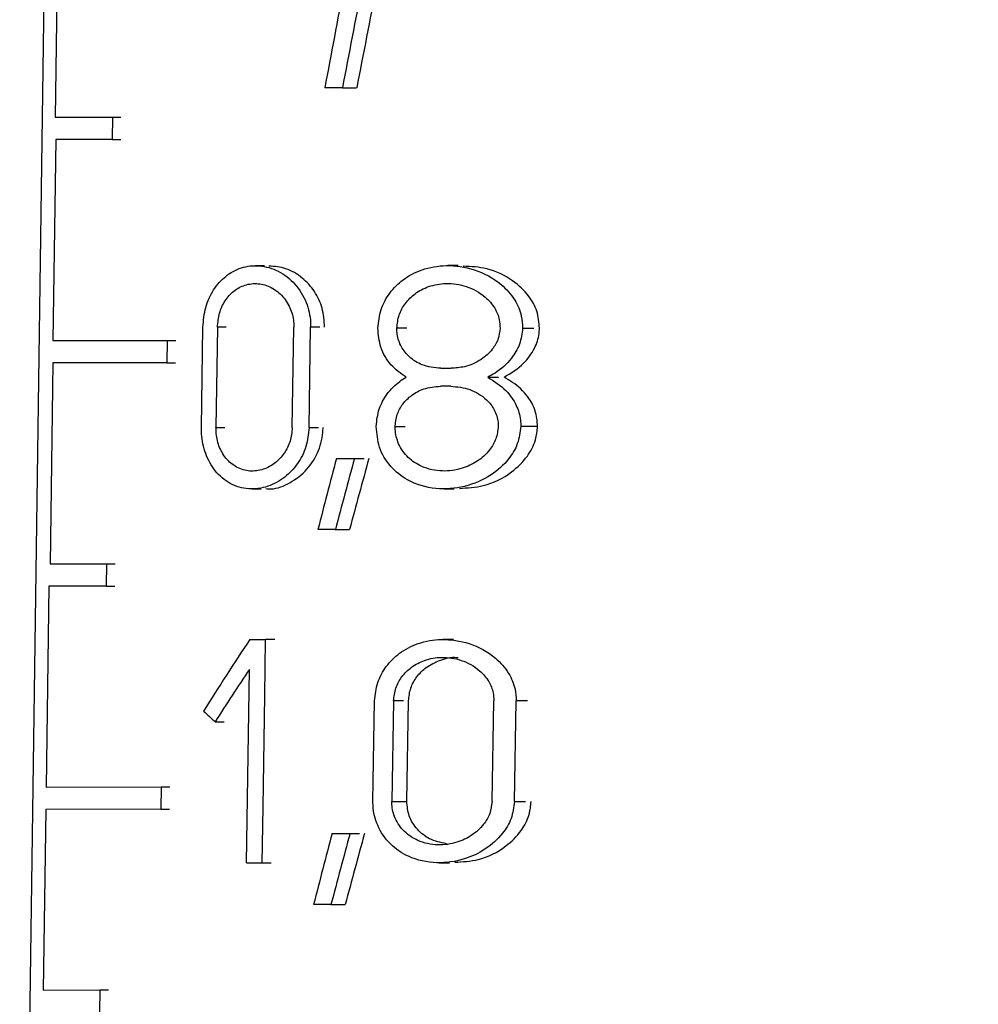
# Model space of a CAD drawing. Units: millimetres. Extents: x 50 to 2082, y 50 to 1435.
# Drawn here: x 1338 to 1362, y 637 to 662 of the extents above; entities that cross this region are included whole.
import ezdxf

# ---------------------------------------------------------------- set-up
doc = ezdxf.new("R2010")
doc.units = ezdxf.units.MM
doc.header["$LTSCALE"] = 5
doc.styles.add('SLDTEXTSTYLE0', font='TXT', dxfattribs={"width": 0.75})
doc.dimstyles.new('SLDDIMSTYLE1', dxfattribs={"dimtxt": 17.5, "dimasz": 16.51, "dimexe": 0, "dimexo": 0.0625, "dimgap": 4.375, "dimtad": 1, "dimdec": 0, "dimlfac": 0.4, "dimrnd": 1e-09, "dimzin": 12, "dimdsep": 46, "dimtxsty": 'SLDTEXTSTYLE0', "dimsah": 1, "dimcen": 0.09, "dimadec": 0, "dimazin": 3, "dimtfac": 1, "dimtdec": 0, "dimtofl": 0, "dimtmove": 0, "dimatfit": 3, "dimfxl": 1, "dimfrac": 2, "dimtolj": 1, "dimtzin": 12, "dimarcsym": 0})

# ---------------------------------------------------------------- blocks, each defined once
blk = doc.blocks.new('_D_5')
at = {"color": 7, "linetype": 'Continuous', "lineweight": 0}
for p, q in [((1394.927, 1341.781), (1618.581, 1341.72)), ((1613.29, 281.388), (1613.581, 1341.721)), ((1327.765, 281.466), (1618.29, 281.387))]:
    blk.add_line(p, q, dxfattribs=at)
at = {"color": 7, "linetype": 'Continuous', "lineweight": 18}
for points in [[(1613.581, 1341.721), (1611.036, 1325.212), (1616.116, 1325.211)], [(1613.29, 281.388), (1615.835, 297.897), (1610.755, 297.899)]]:
    blk.add_solid(points, dxfattribs=at)
at = {"color": 7, "linetype": 'Continuous', "lineweight": 18, "insert": (1590.871, 792.165), "char_height": 17.5, "attachment_point": 1, "rotation": 89.9843, "style": 'SLDTEXTSTYLE0'}
blk.add_mtext('424', dxfattribs=at)
blk = doc.blocks.new('_D_7')
at = {"color": 7, "linetype": 'Continuous', "lineweight": 0}
for p, q in [((1433.804, 1160.047), (1574.321, 1160.047)), ((1569.321, 1160.047), (1569.321, 281.468)), ((1327.765, 281.468), (1574.321, 281.468))]:
    blk.add_line(p, q, dxfattribs=at)
at = {"color": 7, "linetype": 'Continuous', "lineweight": 18}
for points in [[(1569.321, 1160.047), (1566.781, 1143.537), (1571.861, 1143.537)], [(1569.321, 281.468), (1571.861, 297.978), (1566.781, 297.978)]]:
    blk.add_solid(points, dxfattribs=at)
at = {"color": 7, "linetype": 'Continuous', "lineweight": 18, "insert": (1546.762, 701.361), "char_height": 17.5, "attachment_point": 1, "rotation": 90, "style": 'SLDTEXTSTYLE0'}
blk.add_mtext('351', dxfattribs=at)

msp = doc.modelspace()

# ---------------------------------------------------------------- linework, layer by layer
at = {"color": 7, "linetype": 'Continuous', "lineweight": 25}
for p, q in [((1338.147, 622.585), (1338.834, 671.561)), ((1339.043, 664.036), (1338.977, 659.336)), ((1346.049, 660.059), (1345.617, 660.058)), ((1346.049, 660.059), (1346.401, 660.059)), ((1338.977, 659.336), (1340.386, 659.336)), ((1340.386, 659.336), (1340.379, 658.786)), ((1340.386, 659.336), (1340.596, 659.336)), ((1338.988, 658.786), (1338.918, 653.836)), ((1340.379, 658.786), (1338.988, 658.786)), ((1340.379, 658.786), (1340.588, 658.786)), ((1344.13, 655.679), (1343.909, 655.679)), ((1348.9, 655.681), (1348.644, 655.681)), ((1342.578, 651.691), (1342.614, 654.166)), ((1342.973, 654.166), (1342.936, 651.691)), ((1343.191, 654.166), (1342.973, 654.166)), ((1344.815, 651.692), (1344.853, 654.167)), ((1345.229, 651.692), (1345.268, 654.167)), ((1345.498, 654.167), (1345.268, 654.167)), ((1347.636, 654.14), (1347.391, 654.14)), ((1350.49, 654.142), (1350.766, 654.142)), ((1338.918, 653.836), (1341.735, 653.837)), ((1341.735, 653.837), (1341.727, 653.287)), ((1341.735, 653.837), (1341.948, 653.837)), ((1338.92, 653.286), (1338.85, 648.336)), ((1341.727, 653.287), (1338.92, 653.286)), ((1341.727, 653.287), (1341.94, 653.287)), ((1348.474, 653.151), (1348.728, 653.151)), ((1349.632, 652.931), (1349.898, 652.931)), ((1348.72, 652.711), (1348.466, 652.711)), ((1342.936, 651.691), (1343.154, 651.691)), ((1345.229, 651.692), (1345.459, 651.692)), ((1347.351, 651.72), (1347.595, 651.72)), ((1350.444, 651.722), (1350.859, 651.722)), ((1345.904, 650.929), (1346.346, 650.929)), ((1346.346, 650.929), (1346.583, 650.929)), ((1343.826, 650.179), (1344.047, 650.179)), ((1348.551, 650.181), (1348.804, 650.181)), ((1345.876, 649.179), (1345.446, 649.179)), ((1345.876, 649.179), (1346.228, 649.179)), ((1338.85, 648.336), (1340.241, 648.336)), ((1340.241, 648.336), (1340.234, 647.786)), ((1340.241, 648.336), (1340.451, 648.336)), ((1338.822, 647.786), (1338.752, 642.836)), ((1340.234, 647.786), (1338.822, 647.786)), ((1340.234, 647.786), (1340.443, 647.786)), ((1343.77, 646.468), (1344.159, 646.468)), ((1344.138, 645.093), (1344.159, 646.468)), ((1344.383, 646.468), (1344.159, 646.468)), ((1348.786, 646.47), (1348.53, 646.47)), ((1343.687, 640.968), (1343.759, 645.734)), ((1344.096, 642.343), (1344.138, 645.093)), ((1346.803, 642.482), (1346.843, 644.957)), ((1347.311, 644.957), (1347.27, 642.482)), ((1347.556, 644.957), (1347.311, 644.957)), ((1347.637, 642.482), (1347.679, 644.957)), ((1349.737, 642.483), (1349.782, 644.958)), ((1350.288, 642.483), (1350.334, 644.958)), ((1350.609, 644.958), (1350.334, 644.958)), ((1342.916, 644.443), (1343.134, 644.443)), ((1338.752, 642.836), (1341.586, 642.837)), ((1341.586, 642.837), (1341.578, 642.287)), ((1341.586, 642.837), (1341.799, 642.837)), ((1344.075, 640.968), (1344.096, 642.343)), ((1347.27, 642.482), (1347.637, 642.482)), ((1350.288, 642.483), (1350.562, 642.483)), ((1338.742, 642.286), (1338.68, 637.835)), ((1341.578, 642.287), (1338.742, 642.286)), ((1341.578, 642.287), (1341.791, 642.287)), ((1345.797, 641.691), (1346.238, 641.691)), ((1346.238, 641.691), (1346.475, 641.691)), ((1343.687, 640.968), (1344.075, 640.968)), ((1344.075, 640.968), (1344.299, 640.968)), ((1348.435, 640.97), (1348.69, 640.97)), ((1345.769, 639.941), (1345.34, 639.94)), ((1345.769, 639.941), (1346.12, 639.941)), ((1338.68, 637.835), (1340.078, 637.836)), ((1340.078, 637.836), (1340.07, 637.286)), ((1340.078, 637.836), (1340.287, 637.836))]:
    msp.add_line(p, q, dxfattribs=at)
for centre, major_axis, ratio, start_param, end_param in [((1354.664, 595.41), (12.422, 124.115), 0.14376, 1.013597, 1.037367), ((1354.663, 592.885), (12.447, 124.365), 0.14376, 0.990582, 1.014654), ((1354.684, 593.098), (12.232, 122.213), 0.14376, 0.980748, 1.005401), ((1355.03, 606.565), (12.601, 86.078), 0.203722, 1.059412, 1.082959), ((1355.03, 604.807), (12.619, 86.2), 0.203722, 1.036307, 1.060148), ((1355.044, 604.911), (12.399, 84.702), 0.203722, 1.026531, 1.050938), ((1355.583, 635.905), (16.351, 27.001), 0.495571, 1.478286, 1.544799), ((1355.583, 635.171), (16.361, 27.017), 0.495571, 1.478516, 1.527414), ((1356.005, 649.093), (20.028, -12.132), 0.495674, 4.310191, 4.32777), ((1355.028, 597.122), (12.697, 86.734), 0.203722, 1.061199, 1.084545), ((1355.027, 595.363), (12.715, 86.856), 0.203722, 1.038292, 1.061926), ((1355.042, 595.467), (12.495, 85.357), 0.203722, 1.028639, 1.052828)]:
    msp.add_ellipse(centre, major_axis=major_axis, ratio=ratio, start_param=start_param, end_param=end_param, dxfattribs=at)
for points, knots in [([(1342.614, 654.166), (1342.629, 654.331), (1342.66, 654.661), (1342.864, 655.101), (1343.167, 655.444), (1343.561, 655.655), (1344.015, 655.705), (1344.482, 655.57), (1344.894, 655.254), (1345.176, 654.803), (1345.266, 654.413), (1345.267, 654.205), (1345.268, 654.167)], [0, 0, 0, 0, 0.100668, 0.201271, 0.303672, 0.410346, 0.522552, 0.63993, 0.758935, 0.872871, 0.976625, 1, 1, 1, 1]), ([(1345.613, 654.167), (1345.601, 654.324), (1345.579, 654.638), (1345.372, 655.063), (1345.063, 655.403), (1344.669, 655.638), (1344.381, 655.659), (1344.24, 655.67)], [0, 0, 0, 0, 0.190252, 0.380219, 0.577946, 0.793973, 1, 1, 1, 1]), ([(1346.923, 654.14), (1346.94, 654.296), (1346.974, 654.608), (1347.205, 655.024), (1347.551, 655.368), (1348.029, 655.614), (1348.634, 655.715), (1349.321, 655.613), (1349.916, 655.299), (1350.299, 654.871), (1350.47, 654.485), (1350.484, 654.241), (1350.49, 654.142)], [0, 0, 0, 0, 0.086374, 0.172563, 0.263446, 0.36665, 0.486334, 0.623434, 0.769416, 0.865266, 0.944741, 1, 1, 1, 1]), ([(1350.905, 654.142), (1350.893, 654.283), (1350.868, 654.564), (1350.632, 654.98), (1350.218, 655.364), (1349.647, 655.637), (1349.223, 655.656), (1349.028, 655.665)], [0, 0, 0, 0, 0.152871, 0.30514, 0.511912, 0.776595, 1, 1, 1, 1]), ([(1342.973, 654.166), (1342.984, 654.282), (1343.005, 654.515), (1343.153, 654.826), (1343.37, 655.07), (1343.652, 655.221), (1343.976, 655.257), (1344.306, 655.162), (1344.594, 654.937), (1344.789, 654.618), (1344.852, 654.343), (1344.853, 654.195), (1344.853, 654.167)], [0, 0, 0, 0, 0.100276, 0.200474, 0.302832, 0.410099, 0.523179, 0.640985, 0.75942, 0.872298, 0.975772, 1, 1, 1, 1]), ([(1347.391, 654.14), (1347.403, 654.251), (1347.428, 654.471), (1347.594, 654.767), (1347.842, 655.012), (1348.187, 655.19), (1348.625, 655.266), (1349.117, 655.193), (1349.539, 654.966), (1349.806, 654.657), (1349.922, 654.382), (1349.931, 654.21), (1349.934, 654.141)], [0, 0, 0, 0, 0.085714, 0.171222, 0.261909, 0.366065, 0.487586, 0.626179, 0.771243, 0.866492, 0.946823, 1, 1, 1, 1]), ([(1347.618, 652.93), (1347.487, 653.024), (1347.225, 653.211), (1346.967, 653.648), (1346.937, 653.98), (1346.923, 654.14)], [0, 0, 0, 0, 0.340022, 0.6816929, 1, 1, 1, 1]), ([(1348.474, 653.151), (1348.317, 653.167), (1348.038, 653.196), (1347.705, 653.405), (1347.49, 653.67), (1347.398, 653.93), (1347.392, 654.09), (1347.391, 654.14)], [0, 0, 0, 0, 0.295226, 0.523472, 0.717358, 0.9121, 1, 1, 1, 1]), ([(1349.934, 654.141), (1349.923, 654.047), (1349.899, 653.858), (1349.734, 653.585), (1349.456, 653.336), (1349.095, 653.178), (1348.837, 653.159), (1348.728, 653.151)], [0, 0, 0, 0, 0.160168, 0.319672, 0.534849, 0.80197, 1, 1, 1, 1]), ([(1350.49, 654.142), (1350.472, 654.007), (1350.438, 653.737), (1350.197, 653.345), (1349.909, 653.084), (1349.692, 652.965), (1349.632, 652.931)], [0, 0, 0, 0, 0.256549, 0.511917, 0.864343, 1, 1, 1, 1]), ([(1350.032, 652.931), (1350.202, 653.035), (1350.5, 653.217), (1350.787, 653.611), (1350.893, 653.925), (1350.902, 654.097), (1350.905, 654.142)], [0, 0, 0, 0, 0.383556, 0.67401, 0.914547, 1, 1, 1, 1]), ([(1346.883, 651.72), (1346.899, 651.865), (1346.931, 652.155), (1347.146, 652.541), (1347.392, 652.79), (1347.566, 652.898), (1347.618, 652.93)], [0, 0, 0, 0, 0.28562, 0.570627, 0.871231, 1, 1, 1, 1]), ([(1349.632, 652.931), (1349.789, 652.832), (1350.07, 652.655), (1350.34, 652.269), (1350.439, 651.951), (1350.443, 651.773), (1350.444, 651.722)], [0, 0, 0, 0, 0.367997, 0.656631, 0.90188, 1, 1, 1, 1]), ([(1350.859, 651.722), (1350.847, 651.853), (1350.825, 652.115), (1350.605, 652.499), (1350.324, 652.768), (1350.104, 652.891), (1350.032, 652.931)], [0, 0, 0, 0, 0.250019, 0.499067, 0.836541, 1, 1, 1, 1]), ([(1347.351, 651.72), (1347.362, 651.82), (1347.384, 652.018), (1347.533, 652.285), (1347.757, 652.505), (1348.074, 652.675), (1348.327, 652.698), (1348.466, 652.711)], [0, 0, 0, 0, 0.173246, 0.346074, 0.529418, 0.7399, 1, 1, 1, 1]), ([(1348.72, 652.711), (1348.878, 652.695), (1349.195, 652.663), (1349.571, 652.433), (1349.806, 652.136), (1349.887, 651.895), (1349.889, 651.755), (1349.89, 651.721)], [0, 0, 0, 0, 0.287405, 0.57579, 0.758863, 0.943166, 1, 1, 1, 1]), ([(1345.229, 651.692), (1345.213, 651.532), (1345.179, 651.214), (1344.957, 650.787), (1344.633, 650.441), (1344.211, 650.212), (1343.737, 650.149), (1343.278, 650.282), (1342.905, 650.596), (1342.664, 651.033), (1342.581, 651.421), (1342.578, 651.639), (1342.578, 651.691)], [0, 0, 0, 0, 0.097243, 0.194304, 0.296116, 0.407226, 0.525375, 0.644466, 0.758679, 0.866189, 0.968552, 1, 1, 1, 1]), ([(1344.815, 651.692), (1344.803, 651.578), (1344.78, 651.351), (1344.624, 651.046), (1344.397, 650.801), (1344.1, 650.641), (1343.766, 650.598), (1343.44, 650.693), (1343.172, 650.916), (1342.997, 651.228), (1342.938, 651.503), (1342.937, 651.656), (1342.936, 651.691)], [0, 0, 0, 0, 0.097858, 0.195556, 0.297507, 0.407914, 0.52519, 0.644186, 0.759192, 0.867524, 0.970045, 1, 1, 1, 1]), ([(1344.16, 650.191), (1344.186, 650.187), (1344.366, 650.16), (1344.716, 650.288), (1345.144, 650.582), (1345.454, 651.036), (1345.564, 651.435), (1345.572, 651.651), (1345.574, 651.692)], [0, 0, 0, 0, 0.037911, 0.269128, 0.507214, 0.738667, 0.949972, 1, 1, 1, 1]), ([(1350.444, 651.722), (1350.426, 651.576), (1350.389, 651.286), (1350.129, 650.862), (1349.691, 650.471), (1349.062, 650.205), (1348.339, 650.147), (1347.698, 650.334), (1347.223, 650.712), (1346.931, 651.181), (1346.899, 651.546), (1346.883, 651.72)], [0, 0, 0, 0, 0.080716, 0.161061, 0.271854, 0.409875, 0.549055, 0.6945, 0.798745, 0.903528, 1, 1, 1, 1]), ([(1349.89, 651.721), (1349.877, 651.616), (1349.851, 651.407), (1349.667, 651.102), (1349.382, 650.845), (1348.979, 650.659), (1348.502, 650.592), (1348.034, 650.691), (1347.656, 650.937), (1347.423, 651.263), (1347.352, 651.549), (1347.351, 651.695), (1347.351, 651.72)], [0, 0, 0, 0, 0.081691, 0.163044, 0.272717, 0.384148, 0.51938, 0.664977, 0.775192, 0.886069, 0.980573, 1, 1, 1, 1]), ([(1348.932, 650.194), (1349.13, 650.205), (1349.582, 650.23), (1350.176, 650.526), (1350.603, 650.943), (1350.82, 651.347), (1350.847, 651.609), (1350.859, 651.722)], [0, 0, 0, 0, 0.225951, 0.515382, 0.716934, 0.878028, 1, 1, 1, 1]), ([(1346.843, 644.957), (1346.86, 645.11), (1346.894, 645.416), (1347.121, 645.825), (1347.46, 646.163), (1347.93, 646.404), (1348.523, 646.504), (1349.194, 646.403), (1349.776, 646.094), (1350.148, 645.673), (1350.315, 645.293), (1350.329, 645.055), (1350.334, 644.958)], [0, 0, 0, 0, 0.086533, 0.172881, 0.263934, 0.367303, 0.48707, 0.624012, 0.769446, 0.865363, 0.945132, 1, 1, 1, 1]), ([(1347.311, 644.957), (1347.323, 645.064), (1347.347, 645.28), (1347.509, 645.568), (1347.751, 645.807), (1348.087, 645.981), (1348.513, 646.054), (1348.991, 645.983), (1349.4, 645.761), (1349.658, 645.46), (1349.77, 645.191), (1349.779, 645.024), (1349.782, 644.958)], [0, 0, 0, 0, 0.085876, 0.171545, 0.262402, 0.366713, 0.488291, 0.626688, 0.771199, 0.866538, 0.947159, 1, 1, 1, 1]), ([(1347.679, 644.957), (1347.691, 645.064), (1347.715, 645.278), (1347.877, 645.565), (1348.12, 645.806), (1348.458, 645.97), (1348.738, 646.05), (1348.894, 646.026), (1348.906, 646.024)], [0, 0, 0, 0, 0.171338, 0.342245, 0.523826, 0.733353, 0.979043, 1, 1, 1, 1]), ([(1350.288, 642.483), (1350.27, 642.34), (1350.233, 642.054), (1349.979, 641.637), (1349.582, 641.283), (1349.02, 641.023), (1348.359, 640.929), (1347.717, 641.068), (1347.21, 641.408), (1346.901, 641.852), (1346.805, 642.243), (1346.803, 642.445), (1346.803, 642.482)], [0, 0, 0, 0, 0.08102, 0.161675, 0.272385, 0.385085, 0.522263, 0.668008, 0.77635, 0.885288, 0.979432, 1, 1, 1, 1]), ([(1349.737, 642.483), (1349.724, 642.38), (1349.699, 642.175), (1349.52, 641.878), (1349.243, 641.627), (1348.851, 641.446), (1348.389, 641.382), (1347.934, 641.478), (1347.568, 641.718), (1347.34, 642.036), (1347.271, 642.315), (1347.27, 642.457), (1347.27, 642.482)], [0, 0, 0, 0, 0.082006, 0.163678, 0.273322, 0.384664, 0.519438, 0.664514, 0.774865, 0.885875, 0.98054, 1, 1, 1, 1]), ([(1348.614, 641.44), (1348.471, 641.469), (1348.204, 641.524), (1347.885, 641.779), (1347.672, 642.105), (1347.648, 642.361), (1347.637, 642.482)], [0, 0, 0, 0, 0.285198, 0.531006, 0.778268, 1, 1, 1, 1]), ([(1348.818, 640.983), (1349.012, 640.994), (1349.454, 641.018), (1350.035, 641.31), (1350.452, 641.72), (1350.662, 642.117), (1350.689, 642.373), (1350.7, 642.483)], [0, 0, 0, 0, 0.226903, 0.515512, 0.717058, 0.878755, 1, 1, 1, 1])]:
    msp.add_open_spline(points, degree=3, knots=knots, dxfattribs=at)

# ---------------------------------------------------------------- dimensions: what is measured, and where the dimension line sits
at = {"color": 7, "linetype": 'Continuous', "lineweight": 18}
for base, p1, p2, angle, picture, middle in [((1613.581, 1341.721), (1322.765, 281.468), (1389.927, 1341.783), 89.9843, '_D_5', (1613.435, 811.555)), ((1569.321, 281.468), (1428.804, 1160.047), (1322.765, 281.468), 90, '_D_7', (1569.321, 720.757))]:
    dim = msp.add_linear_dim(base=base, p1=p1, p2=p2, angle=angle, dimstyle='SLDDIMSTYLE1', dxfattribs=at)
    dim.commit()
    dim.dimension.update_dxf_attribs({"geometry": picture, "text_midpoint": middle, "dimtype": 160})

doc.saveas('drawing.dxf')
